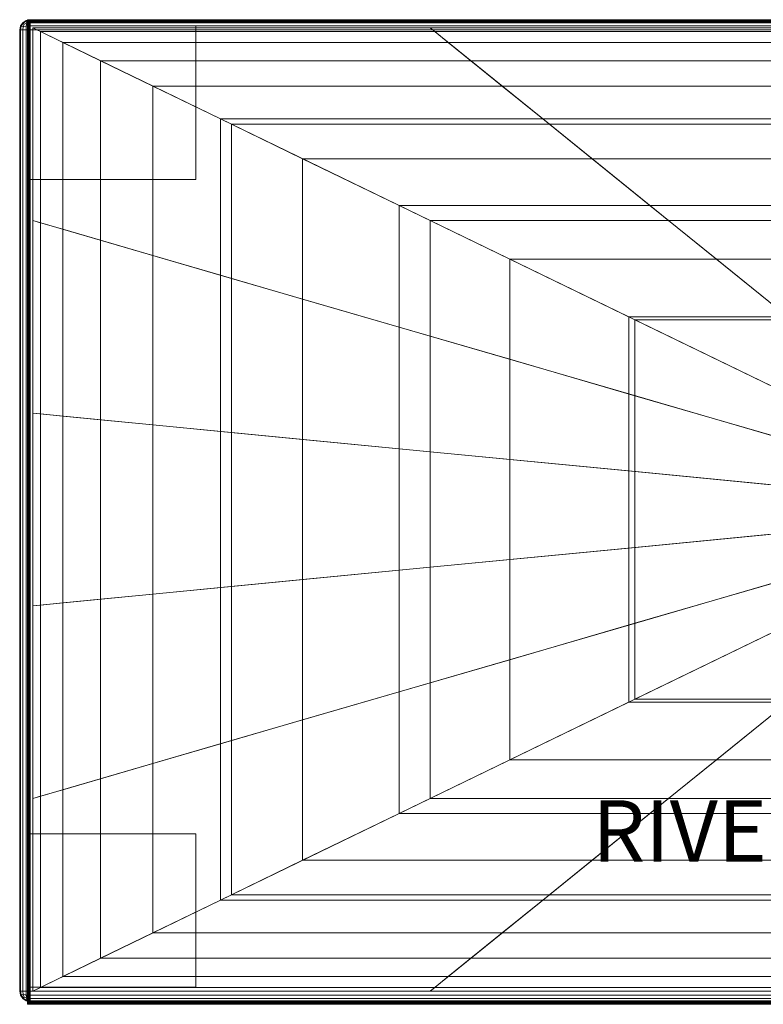
# Model space of a CAD drawing. Units: metres. Extents: x 2.24 to 4.39, y -0.02 to 0.95.
# Drawn here: x 2.24 to 2.97, y -0.02 to 0.95 of the extents above; entities that cross this region are included whole.
import ezdxf
from ezdxf.enums import TextEntityAlignment as Align

# ---------------------------------------------------------------- set-up
doc = ezdxf.new("R2010")
doc.units = ezdxf.units.M
doc.header["$MEASUREMENT"] = 0
for name, color, linetype in [('Mobilier 2D', 7, 'Continuous'), ('Mobilier 2D texte', 7, 'Continuous'), ('Mobilier 3D', 7, 'Continuous')]:
    doc.layers.add(name, color=color, linetype=linetype)
doc.styles.add('STYLE1', font='arcfont.shx', dxfattribs={"height": 0.06})

# ---------------------------------------------------------------- blocks, each defined once
blk = doc.blocks.new('002FW')
at = {"layer": 'Mobilier 2D', "color": 202, "linetype": 'Continuous', "lineweight": 0}
blk.add_3dface([(4.3857, -0.0162), (2.246, -0.0162), (2.246, 0.94439), (4.3857, 0.94439)], dxfattribs=at)
at = {"layer": 'Mobilier 3D', "color": 3, "linetype": 'Continuous', "lineweight": 0}
for points in [[(2.23999, 0.94103, 0.27407), (2.24184, 0.94406, 0.27349), (2.2415, 0.94439, 0.27046), (2.23932, 0.94121, 0.27046)], [(2.23932, 0.94121, 0.27046), (2.2415, 0.94439, 0.27046), (2.2415, 0.94439, 0.0707), (2.23932, 0.94121, 0.0707)], [(2.2415, 0.94439, 0.0707), (2.24184, 0.94406, 0.06768), (2.23999, 0.94093, 0.06699), (2.23932, 0.94121, 0.0707)], [(2.24472, 0.94654, 0.0707), (2.2415, 0.94439, 0.0707), (2.2415, 0.94439, 0.27046), (2.24472, 0.94654, 0.27046)], [(2.2415, 0.94439, 0.27046), (2.24184, 0.94406, 0.27349), (2.245, 0.94588, 0.27417), (2.24472, 0.94654, 0.27046)], [(2.24491, 0.94588, 0.06709), (2.24184, 0.94406, 0.06768), (2.2415, 0.94439, 0.0707), (2.24472, 0.94654, 0.0707)], [(2.24184, 0.94406, 0.27349), (2.24281, 0.9431, 0.27623), (2.2456, 0.94406, 0.27719), (2.245, 0.94588, 0.27417)], [(2.2456, 0.94406, 0.06397), (2.24281, 0.9431, 0.06493), (2.24184, 0.94406, 0.06768), (2.24491, 0.94588, 0.06709)], [(2.24867, 0.94733, 0.0707), (2.24472, 0.94654, 0.0707), (2.24472, 0.94654, 0.27046), (2.24867, 0.94733, 0.27046)], [(2.24472, 0.94654, 0.27046), (2.245, 0.94588, 0.27417), (2.24867, 0.94654, 0.27435), (2.24867, 0.94733, 0.27046)], [(2.24867, 0.94654, 0.06681), (2.24491, 0.94588, 0.06709), (2.24472, 0.94654, 0.0707), (2.24867, 0.94733, 0.0707)], [(2.24867, 0.94439, 0.06364), (2.2456, 0.94406, 0.06397), (2.24491, 0.94588, 0.06709), (2.24867, 0.94654, 0.06681)], [(2.24867, 0.94439, 0.27753), (2.2456, 0.94406, 0.27719), (2.24491, 0.94093, 0.27901), (2.24867, 0.94121, 0.27967)], [(2.245, 0.94588, 0.27417), (2.2456, 0.94406, 0.27719), (2.24867, 0.94439, 0.27753), (2.24867, 0.94654, 0.27435)], [(2.245, 0.94103, 0.06216), (2.2456, 0.94406, 0.06397), (2.24867, 0.94439, 0.06364), (2.24867, 0.94121, 0.0615)], [(2.246, -0.01621, 0.28897), (2.24625, -0.01591, 0.28957), (2.24625, 0.94707, 0.28957), (2.246, 0.94736, 0.28897)], [(2.246, 0.94736, 0.28897), (2.24625, 0.94707, 0.28957), (4.20184, 0.94707, 0.28957), (4.20209, 0.94736, 0.28897)], [(2.24625, -0.01591, 0.28838), (2.246, -0.01621, 0.28897), (2.246, 0.94736, 0.28897), (2.24625, 0.94707, 0.28838)], [(2.24625, 0.94707, 0.28838), (2.246, 0.94736, 0.28897), (4.20209, 0.94736, 0.28897), (4.20184, 0.94707, 0.28838)], [(2.246, -0.01621, 0.42076), (2.24625, -0.01591, 0.42136), (2.24625, 0.94707, 0.42136), (2.246, 0.94736, 0.42076)], [(2.246, 0.94736, 0.42076), (2.24625, 0.94707, 0.42136), (4.20184, 0.94707, 0.42136), (4.20209, 0.94736, 0.42076)], [(2.24625, -0.01591, 0.42016), (2.246, -0.01621, 0.42076), (2.246, 0.94736, 0.42076), (2.24625, 0.94707, 0.42016)], [(2.24625, 0.94707, 0.42016), (2.246, 0.94736, 0.42076), (4.20209, 0.94736, 0.42076), (4.20184, 0.94707, 0.42016)], [(2.24625, -0.01591, 0.28957), (2.24685, -0.0152, 0.28982), (2.24685, 0.94636, 0.28982), (2.24625, 0.94707, 0.28957)], [(2.24625, 0.94707, 0.28957), (2.24685, 0.94636, 0.28982), (4.20124, 0.94636, 0.28982), (4.20184, 0.94707, 0.28957)], [(2.24685, -0.0152, 0.28813), (2.24625, -0.01591, 0.28838), (2.24625, 0.94707, 0.28838), (2.24685, 0.94636, 0.28813)], [(2.24685, 0.94636, 0.28813), (2.24625, 0.94707, 0.28838), (4.20184, 0.94707, 0.28838), (4.20124, 0.94636, 0.28813)], [(2.24625, -0.01591, 0.42136), (2.24685, -0.0152, 0.42161), (2.24685, 0.94636, 0.42161), (2.24625, 0.94707, 0.42136)], [(2.24625, 0.94707, 0.42136), (2.24685, 0.94636, 0.42161), (4.20124, 0.94636, 0.42161), (4.20184, 0.94707, 0.42136)], [(2.24685, -0.0152, 0.41991), (2.24625, -0.01591, 0.42016), (2.24625, 0.94707, 0.42016), (2.24685, 0.94636, 0.41991)], [(2.24685, 0.94636, 0.41991), (2.24625, 0.94707, 0.42016), (4.20184, 0.94707, 0.42016), (4.20124, 0.94636, 0.41991)], [(2.24685, -0.0152, 0.28897), (2.24685, 0.94636, 0.28897), (4.20124, 0.94636, 0.28897), (4.20124, -0.0152, 0.28897)], [(4.20124, 0.94636, 0.42076), (2.24685, 0.94636, 0.42076), (2.24685, -0.0152, 0.42076), (4.20124, -0.0152, 0.42076)], [(2.24685, 0.94636, 0.42076), (4.20124, 0.94636, 0.42076), (4.20124, 0.94636, 0.28897), (2.24685, 0.94636, 0.28897)], [(2.24685, -0.0152, 0.42076), (2.24685, 0.94636, 0.42076), (2.24685, 0.94636, 0.28897), (2.24685, -0.0152, 0.28897)], [(2.24745, -0.0145, 0.28838), (2.24685, -0.0152, 0.28813), (2.24685, 0.94636, 0.28813), (2.24745, 0.94565, 0.28838)], [(2.24745, 0.94565, 0.28838), (2.24685, 0.94636, 0.28813), (4.20124, 0.94636, 0.28813), (4.20064, 0.94565, 0.28838)], [(2.24685, -0.0152, 0.28982), (2.24745, -0.0145, 0.28957), (2.24745, 0.94565, 0.28957), (2.24685, 0.94636, 0.28982)], [(2.24685, 0.94636, 0.28982), (2.24745, 0.94565, 0.28957), (4.20064, 0.94565, 0.28957), (4.20124, 0.94636, 0.28982)], [(2.24745, -0.0145, 0.42016), (2.24685, -0.0152, 0.41991), (2.24685, 0.94636, 0.41991), (2.24745, 0.94565, 0.42016)], [(2.24745, 0.94565, 0.42016), (2.24685, 0.94636, 0.41991), (4.20124, 0.94636, 0.41991), (4.20064, 0.94565, 0.42016)], [(2.24685, -0.0152, 0.42161), (2.24745, -0.0145, 0.42136), (2.24745, 0.94565, 0.42136), (2.24685, 0.94636, 0.42161)], [(2.24685, 0.94636, 0.42161), (2.24745, 0.94565, 0.42136), (4.20064, 0.94565, 0.42136), (4.20124, 0.94636, 0.42161)], [(2.2477, -0.0142, 0.28897), (2.24745, -0.0145, 0.28838), (2.24745, 0.94565, 0.28838), (2.2477, 0.94536, 0.28897)], [(2.2477, 0.94536, 0.28897), (2.24745, 0.94565, 0.28838), (4.20064, 0.94565, 0.28838), (4.20039, 0.94536, 0.28897)], [(2.24745, -0.0145, 0.28957), (2.2477, -0.0142, 0.28897), (2.2477, 0.94536, 0.28897), (2.24745, 0.94565, 0.28957)], [(2.24745, 0.94565, 0.28957), (2.2477, 0.94536, 0.28897), (4.20039, 0.94536, 0.28897), (4.20064, 0.94565, 0.28957)], [(2.2477, -0.0142, 0.42076), (2.24745, -0.0145, 0.42016), (2.24745, 0.94565, 0.42016), (2.2477, 0.94536, 0.42076)], [(2.2477, 0.94536, 0.42076), (2.24745, 0.94565, 0.42016), (4.20064, 0.94565, 0.42016), (4.20039, 0.94536, 0.42076)], [(2.24745, -0.0145, 0.42136), (2.2477, -0.0142, 0.42076), (2.2477, 0.94536, 0.42076), (2.24745, 0.94565, 0.42136)], [(2.24745, 0.94565, 0.42136), (2.2477, 0.94536, 0.42076), (4.20039, 0.94536, 0.42076), (4.20064, 0.94565, 0.42136)], [(2.24867, 0.94733, 0.27046), (4.37852, 0.94733, 0.27046), (4.37852, 0.94733, 0.0707), (2.24867, 0.94733, 0.0707)], [(2.24867, 0.94733, 0.27046), (2.24867, 0.94654, 0.27435), (4.37852, 0.94654, 0.27435), (4.37852, 0.94733, 0.27046)], [(4.37852, 0.94733, 0.0707), (4.37852, 0.94654, 0.06681), (2.24867, 0.94654, 0.06681), (2.24867, 0.94733, 0.0707)], [(2.24867, 0.94654, 0.27435), (2.24867, 0.94439, 0.27753), (4.37852, 0.94439, 0.27753), (4.37852, 0.94654, 0.27435)], [(4.37852, 0.94654, 0.06681), (4.37852, 0.94439, 0.06364), (2.24867, 0.94439, 0.06364), (2.24867, 0.94654, 0.06681)], [(2.24867, 0.94121, 0.0615), (2.24867, 0.94439, 0.06364), (4.37852, 0.94439, 0.06364), (4.37852, 0.94121, 0.0615)], [(4.37852, 0.94121, 0.27967), (4.37852, 0.94439, 0.27753), (2.24867, 0.94439, 0.27753), (2.24867, 0.94121, 0.27967)], [(2.23932, 0.93732, 0.27435), (2.23999, 0.94103, 0.27407), (2.23932, 0.94121, 0.27046), (2.23853, 0.93732, 0.27046)], [(2.23853, 0.93732, 0.27046), (2.23932, 0.94121, 0.27046), (2.23932, 0.94121, 0.0707), (2.23853, 0.93732, 0.0707)], [(2.23932, 0.94121, 0.0707), (2.23999, 0.94093, 0.06699), (2.23932, 0.93732, 0.06681), (2.23853, 0.93732, 0.0707)], [(2.23853, -0.00345, 0.27046), (2.23853, 0.93732, 0.27046), (2.23853, 0.93732, 0.0707), (2.23853, -0.00345, 0.0707)], [(2.23853, -0.00345, 0.27046), (2.23932, -0.00345, 0.27435), (2.23932, 0.93732, 0.27435), (2.23853, 0.93732, 0.27046)], [(2.23853, 0.93732, 0.0707), (2.23932, 0.93732, 0.06681), (2.23932, -0.00345, 0.06681), (2.23853, -0.00345, 0.0707)], [(2.2415, 0.93732, 0.27753), (2.24184, 0.94035, 0.27719), (2.23999, 0.94103, 0.27407), (2.23932, 0.93732, 0.27435)], [(2.23999, 0.94093, 0.06699), (2.24184, 0.94035, 0.06397), (2.2415, 0.93732, 0.06364), (2.23932, 0.93732, 0.06681)], [(2.23932, -0.00345, 0.27435), (2.2415, -0.00345, 0.27753), (2.2415, 0.93732, 0.27753), (2.23932, 0.93732, 0.27435)], [(2.23932, 0.93732, 0.06681), (2.2415, 0.93732, 0.06364), (2.2415, -0.00345, 0.06364), (2.23932, -0.00345, 0.06681)], [(2.24184, 0.94035, 0.27719), (2.24281, 0.9431, 0.27623), (2.24184, 0.94406, 0.27349), (2.23999, 0.94103, 0.27407)], [(2.24184, 0.94406, 0.06768), (2.24281, 0.9431, 0.06493), (2.24184, 0.94035, 0.06397), (2.23999, 0.94093, 0.06699)], [(2.2415, 0.93732, 0.06364), (2.24184, 0.94035, 0.06397), (2.245, 0.94103, 0.06216), (2.24472, 0.93732, 0.0615)], [(2.24491, 0.94093, 0.27901), (2.24184, 0.94035, 0.27719), (2.2415, 0.93732, 0.27753), (2.24472, 0.93732, 0.27967)], [(2.24472, -0.00345, 0.0615), (2.2415, -0.00345, 0.06364), (2.2415, 0.93732, 0.06364), (2.24472, 0.93732, 0.0615)], [(2.24472, 0.93732, 0.27967), (2.2415, 0.93732, 0.27753), (2.2415, -0.00345, 0.27753), (2.24472, -0.00345, 0.27967)], [(2.24184, 0.94035, 0.06397), (2.24281, 0.9431, 0.06493), (2.2456, 0.94406, 0.06397), (2.245, 0.94103, 0.06216)], [(2.2456, 0.94406, 0.27719), (2.24281, 0.9431, 0.27623), (2.24184, 0.94035, 0.27719), (2.24491, 0.94093, 0.27901)], [(2.24472, 0.93732, 0.0615), (2.245, 0.94103, 0.06216), (2.24867, 0.94121, 0.0615), (2.24867, 0.93732, 0.06071)], [(2.24867, 0.94121, 0.27967), (2.24491, 0.94093, 0.27901), (2.24472, 0.93732, 0.27967), (2.24867, 0.93732, 0.28045)], [(2.24867, -0.00345, 0.06071), (2.24472, -0.00345, 0.0615), (2.24472, 0.93732, 0.0615), (2.24867, 0.93732, 0.06071)], [(2.24867, 0.93732, 0.28045), (2.24472, 0.93732, 0.27967), (2.24472, -0.00345, 0.27967), (2.24867, -0.00345, 0.28045)], [(2.24867, 0.93732, 0.06071), (2.24867, 0.94121, 0.0615), (4.37852, 0.94121, 0.0615), (4.37852, 0.93732, 0.06071)], [(4.37852, 0.93732, 0.28045), (4.37852, 0.94121, 0.27967), (2.24867, 0.94121, 0.27967), (2.24867, 0.93732, 0.28045)], [(2.24867, -0.00345, 0.06071), (2.24867, 0.93732, 0.06071), (4.37852, 0.93732, 0.06071), (4.37852, -0.00345, 0.06071)], [(4.37852, 0.93732, 0.28045), (2.24867, 0.93732, 0.28045), (2.24867, -0.00345, 0.28045), (4.37852, -0.00345, 0.28045)], [(2.25138, 0.75076, 0.42183), (2.25872, 0.74863, 0.42569), (2.25872, 0.9357, 0.42569), (2.25138, 0.93926, 0.42183)], [(2.25138, 0.93926, 0.42183), (2.25872, 0.9357, 0.42569), (2.64459, 0.9357, 0.42569), (2.64019, 0.93926, 0.42183)], [(2.44578, 0.69422, 0.42183), (2.25138, 0.75076, 0.42183), (2.25138, 0.93926, 0.42183), (2.44578, 0.84501, 0.42183)], [(2.44578, 0.84501, 0.42183), (2.25138, 0.93926, 0.42183), (2.64019, 0.93926, 0.42183), (2.75683, 0.84501, 0.42183)], [(2.25872, 0.74863, 0.42569), (2.28074, 0.74222, 0.42879), (2.28074, 0.92502, 0.42879), (2.25872, 0.9357, 0.42569)], [(2.25872, 0.9357, 0.42569), (2.28074, 0.92502, 0.42879), (2.65781, 0.92502, 0.42879), (2.64459, 0.9357, 0.42569)], [(2.64019, 0.93926, 0.42183), (2.64459, 0.9357, 0.42569), (3.03047, 0.9357, 0.42569), (3.02901, 0.93926, 0.42183)], [(2.75683, 0.84501, 0.42183), (2.64019, 0.93926, 0.42183), (3.02901, 0.93926, 0.42183), (3.06789, 0.84501, 0.42183)], [(2.64459, 0.9357, 0.42569), (2.65781, 0.92502, 0.42879), (3.03488, 0.92502, 0.42879), (3.03047, 0.9357, 0.42569)], [(2.28074, 0.74222, 0.42879), (2.31744, 0.73155, 0.43112), (2.31744, 0.90723, 0.43112), (2.28074, 0.92502, 0.42879)], [(2.28074, 0.92502, 0.42879), (2.31744, 0.90723, 0.43112), (2.67983, 0.90723, 0.43112), (2.65781, 0.92502, 0.42879)], [(2.65781, 0.92502, 0.42879), (2.67983, 0.90723, 0.43112), (3.04222, 0.90723, 0.43112), (3.03488, 0.92502, 0.42879)], [(2.31744, 0.73155, 0.43112), (2.36882, 0.7166, 0.43268), (2.36882, 0.88232, 0.43268), (2.31744, 0.90723, 0.43112)], [(2.31744, 0.90723, 0.43112), (2.36882, 0.88232, 0.43268), (2.71066, 0.88232, 0.43268), (2.67983, 0.90723, 0.43112)], [(2.67983, 0.90723, 0.43112), (2.71066, 0.88232, 0.43268), (3.05249, 0.88232, 0.43268), (3.04222, 0.90723, 0.43112)], [(2.36882, 0.7166, 0.43268), (2.43488, 0.69739, 0.43347), (2.43488, 0.8503, 0.43347), (2.36882, 0.88232, 0.43268)], [(2.36882, 0.88232, 0.43268), (2.43488, 0.8503, 0.43347), (2.75029, 0.8503, 0.43347), (2.71066, 0.88232, 0.43268)], [(2.71066, 0.88232, 0.43268), (2.75029, 0.8503, 0.43347), (3.06571, 0.8503, 0.43347), (3.05249, 0.88232, 0.43268)], [(2.43488, 0.69739, 0.43347), (2.51529, 0.674, 0.43384), (2.51529, 0.81132, 0.43384), (2.43488, 0.8503, 0.43347)], [(2.43488, 0.8503, 0.43347), (2.51529, 0.81132, 0.43384), (2.79854, 0.81132, 0.43384), (2.75029, 0.8503, 0.43347)], [(2.75029, 0.8503, 0.43347), (2.79854, 0.81132, 0.43384), (3.08179, 0.81132, 0.43384), (3.06571, 0.8503, 0.43347)], [(2.64019, 0.63767, 0.42183), (2.44578, 0.69422, 0.42183), (2.44578, 0.84501, 0.42183), (2.64019, 0.75076, 0.42183)], [(2.64019, 0.75076, 0.42183), (2.44578, 0.84501, 0.42183), (2.75683, 0.84501, 0.42183), (2.87348, 0.75076, 0.42183)], [(2.87348, 0.75076, 0.42183), (2.75683, 0.84501, 0.42183), (3.06789, 0.84501, 0.42183), (3.10677, 0.75076, 0.42183)], [(2.51529, 0.674, 0.43384), (2.6097, 0.64654, 0.43416), (2.6097, 0.76555, 0.43416), (2.51529, 0.81132, 0.43384)], [(2.51529, 0.81132, 0.43384), (2.6097, 0.76555, 0.43416), (2.85518, 0.76555, 0.43416), (2.79854, 0.81132, 0.43384)], [(2.79854, 0.81132, 0.43384), (2.85518, 0.76555, 0.43416), (3.10067, 0.76555, 0.43416), (3.08179, 0.81132, 0.43384)], [(2.6097, 0.64654, 0.43416), (2.71811, 0.615, 0.4344), (2.71811, 0.71299, 0.4344), (2.6097, 0.76555, 0.43416)], [(2.6097, 0.76555, 0.43416), (2.71811, 0.71299, 0.4344), (2.92023, 0.71299, 0.4344), (2.85518, 0.76555, 0.43416)], [(2.85518, 0.76555, 0.43416), (2.92023, 0.71299, 0.4344), (3.12235, 0.71299, 0.4344), (3.10067, 0.76555, 0.43416)], [(2.25138, 0.56227, 0.42183), (2.25872, 0.56156, 0.42569), (2.25872, 0.74863, 0.42569), (2.25138, 0.75076, 0.42183)], [(2.44578, 0.54342, 0.42183), (2.25138, 0.56227, 0.42183), (2.25138, 0.75076, 0.42183), (2.44578, 0.69422, 0.42183)], [(2.25872, 0.56156, 0.42569), (2.28074, 0.55942, 0.42879), (2.28074, 0.74222, 0.42879), (2.25872, 0.74863, 0.42569)], [(2.28074, 0.55942, 0.42879), (2.31744, 0.55586, 0.43112), (2.31744, 0.73155, 0.43112), (2.28074, 0.74222, 0.42879)], [(2.8346, 0.58112, 0.42183), (2.64019, 0.63767, 0.42183), (2.64019, 0.75076, 0.42183), (2.8346, 0.65652, 0.42183)], [(2.8346, 0.65652, 0.42183), (2.64019, 0.75076, 0.42183), (2.87348, 0.75076, 0.42183), (2.99012, 0.65652, 0.42183)], [(2.99012, 0.65652, 0.42183), (2.87348, 0.75076, 0.42183), (3.10677, 0.75076, 0.42183), (3.14565, 0.65652, 0.42183)], [(2.31744, 0.55586, 0.43112), (2.36882, 0.55088, 0.43268), (2.36882, 0.7166, 0.43268), (2.31744, 0.73155, 0.43112)], [(2.36882, 0.55088, 0.43268), (2.43488, 0.54448, 0.43347), (2.43488, 0.69739, 0.43347), (2.36882, 0.7166, 0.43268)], [(2.71811, 0.615, 0.4344), (2.84052, 0.5794, 0.43459), (2.84052, 0.65365, 0.43459), (2.71811, 0.71299, 0.4344)], [(2.71811, 0.71299, 0.4344), (2.84052, 0.65365, 0.43459), (2.99368, 0.65365, 0.43459), (2.92023, 0.71299, 0.4344)], [(2.92023, 0.71299, 0.4344), (2.99368, 0.65365, 0.43459), (3.14683, 0.65365, 0.43459), (3.12235, 0.71299, 0.4344)], [(2.43488, 0.54448, 0.43347), (2.51529, 0.53668, 0.43384), (2.51529, 0.674, 0.43384), (2.43488, 0.69739, 0.43347)], [(2.64019, 0.52457, 0.42183), (2.44578, 0.54342, 0.42183), (2.44578, 0.69422, 0.42183), (2.64019, 0.63767, 0.42183)], [(2.51529, 0.53668, 0.43384), (2.6097, 0.52753, 0.43416), (2.6097, 0.64654, 0.43416), (2.51529, 0.674, 0.43384)], [(3.02901, 0.52457, 0.42183), (2.8346, 0.58112, 0.42183), (2.8346, 0.65652, 0.42183), (3.02901, 0.56227, 0.42183)], [(3.02901, 0.56227, 0.42183), (2.8346, 0.65652, 0.42183), (2.99012, 0.65652, 0.42183), (3.10677, 0.56227, 0.42183)], [(2.6097, 0.52753, 0.43416), (2.71811, 0.51702, 0.4344), (2.71811, 0.615, 0.4344), (2.6097, 0.64654, 0.43416)], [(2.84052, 0.5794, 0.43459), (2.97694, 0.53972, 0.4347), (2.97694, 0.58751, 0.4347), (2.84052, 0.65365, 0.43459)], [(2.84052, 0.65365, 0.43459), (2.97694, 0.58751, 0.4347), (3.07553, 0.58751, 0.4347), (2.99368, 0.65365, 0.43459)], [(2.8346, 0.50572, 0.42183), (2.64019, 0.52457, 0.42183), (2.64019, 0.63767, 0.42183), (2.8346, 0.58112, 0.42183)], [(2.71811, 0.51702, 0.4344), (2.84052, 0.50515, 0.43459), (2.84052, 0.5794, 0.43459), (2.71811, 0.615, 0.4344)], [(3.02901, 0.48687, 0.42183), (2.8346, 0.50572, 0.42183), (2.8346, 0.58112, 0.42183), (3.02901, 0.52457, 0.42183)], [(2.84052, 0.50515, 0.43459), (2.97694, 0.49192, 0.4347), (2.97694, 0.53972, 0.4347), (2.84052, 0.5794, 0.43459)], [(2.25138, 0.37377, 0.42183), (2.25872, 0.37449, 0.42569), (2.25872, 0.56156, 0.42569), (2.25138, 0.56227, 0.42183)], [(2.44578, 0.39262, 0.42183), (2.25138, 0.37377, 0.42183), (2.25138, 0.56227, 0.42183), (2.44578, 0.54342, 0.42183)], [(2.25872, 0.37449, 0.42569), (2.28074, 0.37662, 0.42879), (2.28074, 0.55942, 0.42879), (2.25872, 0.56156, 0.42569)], [(2.28074, 0.37662, 0.42879), (2.31744, 0.38018, 0.43112), (2.31744, 0.55586, 0.43112), (2.28074, 0.55942, 0.42879)], [(2.31744, 0.38018, 0.43112), (2.36882, 0.38516, 0.43268), (2.36882, 0.55088, 0.43268), (2.31744, 0.55586, 0.43112)], [(2.36882, 0.38516, 0.43268), (2.43488, 0.39157, 0.43347), (2.43488, 0.54448, 0.43347), (2.36882, 0.55088, 0.43268)], [(2.43488, 0.39157, 0.43347), (2.51529, 0.39936, 0.43384), (2.51529, 0.53668, 0.43384), (2.43488, 0.54448, 0.43347)], [(2.64019, 0.41147, 0.42183), (2.44578, 0.39262, 0.42183), (2.44578, 0.54342, 0.42183), (2.64019, 0.52457, 0.42183)], [(2.51529, 0.39936, 0.43384), (2.6097, 0.40852, 0.43416), (2.6097, 0.52753, 0.43416), (2.51529, 0.53668, 0.43384)], [(2.6097, 0.40852, 0.43416), (2.71811, 0.41903, 0.4344), (2.71811, 0.51702, 0.4344), (2.6097, 0.52753, 0.43416)], [(2.8346, 0.43032, 0.42183), (2.64019, 0.41147, 0.42183), (2.64019, 0.52457, 0.42183), (2.8346, 0.50572, 0.42183)], [(2.71811, 0.41903, 0.4344), (2.84052, 0.4309, 0.43459), (2.84052, 0.50515, 0.43459), (2.71811, 0.51702, 0.4344)], [(3.02901, 0.44917, 0.42183), (2.8346, 0.43032, 0.42183), (2.8346, 0.50572, 0.42183), (3.02901, 0.48687, 0.42183)], [(2.84052, 0.4309, 0.43459), (2.97694, 0.44412, 0.4347), (2.97694, 0.49192, 0.4347), (2.84052, 0.50515, 0.43459)], [(3.02901, 0.41147, 0.42183), (2.8346, 0.35492, 0.42183), (2.8346, 0.43032, 0.42183), (3.02901, 0.44917, 0.42183)], [(2.84052, 0.35665, 0.43459), (2.97694, 0.39633, 0.4347), (2.97694, 0.44412, 0.4347), (2.84052, 0.4309, 0.43459)], [(2.8346, 0.35492, 0.42183), (2.64019, 0.29838, 0.42183), (2.64019, 0.41147, 0.42183), (2.8346, 0.43032, 0.42183)], [(2.71811, 0.32104, 0.4344), (2.84052, 0.35665, 0.43459), (2.84052, 0.4309, 0.43459), (2.71811, 0.41903, 0.4344)], [(2.6097, 0.28951, 0.43416), (2.71811, 0.32104, 0.4344), (2.71811, 0.41903, 0.4344), (2.6097, 0.40852, 0.43416)], [(2.64019, 0.29838, 0.42183), (2.44578, 0.24183, 0.42183), (2.44578, 0.39262, 0.42183), (2.64019, 0.41147, 0.42183)], [(2.51529, 0.26205, 0.43384), (2.6097, 0.28951, 0.43416), (2.6097, 0.40852, 0.43416), (2.51529, 0.39936, 0.43384)], [(3.02901, 0.37377, 0.42183), (2.8346, 0.27953, 0.42183), (2.8346, 0.35492, 0.42183), (3.02901, 0.41147, 0.42183)], [(2.43488, 0.23866, 0.43347), (2.51529, 0.26205, 0.43384), (2.51529, 0.39936, 0.43384), (2.43488, 0.39157, 0.43347)], [(2.84052, 0.2824, 0.43459), (2.97694, 0.34853, 0.4347), (2.97694, 0.39633, 0.4347), (2.84052, 0.35665, 0.43459)], [(2.44578, 0.24183, 0.42183), (2.25138, 0.18528, 0.42183), (2.25138, 0.37377, 0.42183), (2.44578, 0.39262, 0.42183)], [(2.36882, 0.21944, 0.43268), (2.43488, 0.23866, 0.43347), (2.43488, 0.39157, 0.43347), (2.36882, 0.38516, 0.43268)], [(2.25872, 0.18741, 0.42569), (2.28074, 0.19382, 0.42879), (2.28074, 0.37662, 0.42879), (2.25872, 0.37449, 0.42569)], [(2.28074, 0.19382, 0.42879), (2.31744, 0.2045, 0.43112), (2.31744, 0.38018, 0.43112), (2.28074, 0.37662, 0.42879)], [(2.31744, 0.2045, 0.43112), (2.36882, 0.21944, 0.43268), (2.36882, 0.38516, 0.43268), (2.31744, 0.38018, 0.43112)], [(2.25138, 0.18528, 0.42183), (2.25872, 0.18741, 0.42569), (2.25872, 0.37449, 0.42569), (2.25138, 0.37377, 0.42183)], [(3.10677, 0.37377, 0.42183), (2.99012, 0.27953, 0.42183), (2.8346, 0.27953, 0.42183), (3.02901, 0.37377, 0.42183)], [(2.71811, 0.22305, 0.4344), (2.84052, 0.2824, 0.43459), (2.84052, 0.35665, 0.43459), (2.71811, 0.32104, 0.4344)], [(2.8346, 0.27953, 0.42183), (2.64019, 0.18528, 0.42183), (2.64019, 0.29838, 0.42183), (2.8346, 0.35492, 0.42183)], [(2.99368, 0.2824, 0.43459), (3.07553, 0.34853, 0.4347), (2.97694, 0.34853, 0.4347), (2.84052, 0.2824, 0.43459)], [(2.6097, 0.1705, 0.43416), (2.71811, 0.22305, 0.4344), (2.71811, 0.32104, 0.4344), (2.6097, 0.28951, 0.43416)], [(2.64019, 0.18528, 0.42183), (2.44578, 0.09103, 0.42183), (2.44578, 0.24183, 0.42183), (2.64019, 0.29838, 0.42183)], [(2.51529, 0.12473, 0.43384), (2.6097, 0.1705, 0.43416), (2.6097, 0.28951, 0.43416), (2.51529, 0.26205, 0.43384)], [(2.99012, 0.27953, 0.42183), (2.87348, 0.18528, 0.42183), (2.64019, 0.18528, 0.42183), (2.8346, 0.27953, 0.42183)], [(2.92023, 0.22305, 0.4344), (2.99368, 0.2824, 0.43459), (2.84052, 0.2824, 0.43459), (2.71811, 0.22305, 0.4344)], [(3.14565, 0.27953, 0.42183), (3.10677, 0.18528, 0.42183), (2.87348, 0.18528, 0.42183), (2.99012, 0.27953, 0.42183)], [(3.12235, 0.22305, 0.4344), (3.14683, 0.2824, 0.43459), (2.99368, 0.2824, 0.43459), (2.92023, 0.22305, 0.4344)], [(2.43488, 0.08575, 0.43347), (2.51529, 0.12473, 0.43384), (2.51529, 0.26205, 0.43384), (2.43488, 0.23866, 0.43347)], [(2.44578, 0.09103, 0.42183), (2.25138, -0.00322, 0.42183), (2.25138, 0.18528, 0.42183), (2.44578, 0.24183, 0.42183)], [(2.36882, 0.05372, 0.43268), (2.43488, 0.08575, 0.43347), (2.43488, 0.23866, 0.43347), (2.36882, 0.21944, 0.43268)], [(2.85518, 0.1705, 0.43416), (2.92023, 0.22305, 0.4344), (2.71811, 0.22305, 0.4344), (2.6097, 0.1705, 0.43416)], [(3.10067, 0.1705, 0.43416), (3.12235, 0.22305, 0.4344), (2.92023, 0.22305, 0.4344), (2.85518, 0.1705, 0.43416)], [(2.31744, 0.02881, 0.43112), (2.36882, 0.05372, 0.43268), (2.36882, 0.21944, 0.43268), (2.31744, 0.2045, 0.43112)], [(2.28074, 0.01102, 0.42879), (2.31744, 0.02881, 0.43112), (2.31744, 0.2045, 0.43112), (2.28074, 0.19382, 0.42879)], [(2.25872, 0.00034, 0.42569), (2.28074, 0.01102, 0.42879), (2.28074, 0.19382, 0.42879), (2.25872, 0.18741, 0.42569)], [(2.25138, -0.00322, 0.42183), (2.25872, 0.00034, 0.42569), (2.25872, 0.18741, 0.42569), (2.25138, 0.18528, 0.42183)], [(2.87348, 0.18528, 0.42183), (2.75683, 0.09103, 0.42183), (2.44578, 0.09103, 0.42183), (2.64019, 0.18528, 0.42183)], [(3.10677, 0.18528, 0.42183), (3.06789, 0.09103, 0.42183), (2.75683, 0.09103, 0.42183), (2.87348, 0.18528, 0.42183)], [(2.79854, 0.12473, 0.43384), (2.85518, 0.1705, 0.43416), (2.6097, 0.1705, 0.43416), (2.51529, 0.12473, 0.43384)], [(3.08179, 0.12473, 0.43384), (3.10067, 0.1705, 0.43416), (2.85518, 0.1705, 0.43416), (2.79854, 0.12473, 0.43384)], [(2.75029, 0.08575, 0.43347), (2.79854, 0.12473, 0.43384), (2.51529, 0.12473, 0.43384), (2.43488, 0.08575, 0.43347)], [(3.06571, 0.08575, 0.43347), (3.08179, 0.12473, 0.43384), (2.79854, 0.12473, 0.43384), (2.75029, 0.08575, 0.43347)], [(2.75683, 0.09103, 0.42183), (2.64019, -0.00322, 0.42183), (2.25138, -0.00322, 0.42183), (2.44578, 0.09103, 0.42183)], [(3.06789, 0.09103, 0.42183), (3.02901, -0.00322, 0.42183), (2.64019, -0.00322, 0.42183), (2.75683, 0.09103, 0.42183)], [(2.71066, 0.05372, 0.43268), (2.75029, 0.08575, 0.43347), (2.43488, 0.08575, 0.43347), (2.36882, 0.05372, 0.43268)], [(3.05249, 0.05372, 0.43268), (3.06571, 0.08575, 0.43347), (2.75029, 0.08575, 0.43347), (2.71066, 0.05372, 0.43268)], [(2.67983, 0.02881, 0.43112), (2.71066, 0.05372, 0.43268), (2.36882, 0.05372, 0.43268), (2.31744, 0.02881, 0.43112)], [(3.04222, 0.02881, 0.43112), (3.05249, 0.05372, 0.43268), (2.71066, 0.05372, 0.43268), (2.67983, 0.02881, 0.43112)], [(2.65781, 0.01102, 0.42879), (2.67983, 0.02881, 0.43112), (2.31744, 0.02881, 0.43112), (2.28074, 0.01102, 0.42879)], [(3.03488, 0.01102, 0.42879), (3.04222, 0.02881, 0.43112), (2.67983, 0.02881, 0.43112), (2.65781, 0.01102, 0.42879)], [(2.64459, 0.00034, 0.42569), (2.65781, 0.01102, 0.42879), (2.28074, 0.01102, 0.42879), (2.25872, 0.00034, 0.42569)], [(3.03047, 0.00034, 0.42569), (3.03488, 0.01102, 0.42879), (2.65781, 0.01102, 0.42879), (2.64459, 0.00034, 0.42569)], [(2.64019, -0.00322, 0.42183), (2.64459, 0.00034, 0.42569), (2.25872, 0.00034, 0.42569), (2.25138, -0.00322, 0.42183)], [(3.02901, -0.00322, 0.42183), (3.03047, 0.00034, 0.42569), (2.64459, 0.00034, 0.42569), (2.64019, -0.00322, 0.42183)], [(2.23853, -0.00345, 0.0707), (2.23932, -0.00735, 0.0707), (2.23932, -0.00735, 0.27046), (2.23853, -0.00345, 0.27046)], [(2.23932, -0.00735, 0.27046), (2.23999, -0.00707, 0.27417), (2.23932, -0.00345, 0.27435), (2.23853, -0.00345, 0.27046)], [(2.23932, -0.00345, 0.06681), (2.23999, -0.00717, 0.06709), (2.23932, -0.00735, 0.0707), (2.23853, -0.00345, 0.0707)], [(2.23999, -0.00707, 0.27417), (2.24184, -0.00648, 0.27719), (2.2415, -0.00345, 0.27753), (2.23932, -0.00345, 0.27435)], [(2.2415, -0.00345, 0.06364), (2.24184, -0.00648, 0.06397), (2.23999, -0.00717, 0.06709), (2.23932, -0.00345, 0.06681)], [(2.2415, -0.01053, 0.27046), (2.24184, -0.0102, 0.27349), (2.23999, -0.00707, 0.27417), (2.23932, -0.00735, 0.27046)], [(2.23999, -0.00717, 0.06709), (2.24184, -0.0102, 0.06768), (2.2415, -0.01053, 0.0707), (2.23932, -0.00735, 0.0707)], [(2.23932, -0.00735, 0.0707), (2.2415, -0.01053, 0.0707), (2.2415, -0.01053, 0.27046), (2.23932, -0.00735, 0.27046)], [(2.24184, -0.0102, 0.27349), (2.24281, -0.00923, 0.27623), (2.24184, -0.00648, 0.27719), (2.23999, -0.00707, 0.27417)], [(2.24184, -0.00648, 0.06397), (2.24281, -0.00923, 0.06493), (2.24184, -0.0102, 0.06768), (2.23999, -0.00717, 0.06709)], [(2.24491, -0.00707, 0.06216), (2.24184, -0.00648, 0.06397), (2.2415, -0.00345, 0.06364), (2.24472, -0.00345, 0.0615)], [(2.2415, -0.00345, 0.27753), (2.24184, -0.00648, 0.27719), (2.245, -0.00717, 0.27901), (2.24472, -0.00345, 0.27967)], [(2.2456, -0.0102, 0.06397), (2.24281, -0.00923, 0.06493), (2.24184, -0.00648, 0.06397), (2.24491, -0.00707, 0.06216)], [(2.24184, -0.00648, 0.27719), (2.24281, -0.00923, 0.27623), (2.2456, -0.0102, 0.27719), (2.245, -0.00717, 0.27901)], [(2.2456, -0.0102, 0.27719), (2.24281, -0.00923, 0.27623), (2.24184, -0.0102, 0.27349), (2.24491, -0.01201, 0.27407)], [(2.24184, -0.0102, 0.06768), (2.24281, -0.00923, 0.06493), (2.2456, -0.0102, 0.06397), (2.245, -0.01201, 0.06699)], [(2.24867, -0.00735, 0.0615), (2.24491, -0.00707, 0.06216), (2.24472, -0.00345, 0.0615), (2.24867, -0.00345, 0.06071)], [(2.24472, -0.00345, 0.27967), (2.245, -0.00717, 0.27901), (2.24867, -0.00735, 0.27967), (2.24867, -0.00345, 0.28045)], [(2.24867, -0.01053, 0.06364), (2.2456, -0.0102, 0.06397), (2.24491, -0.00707, 0.06216), (2.24867, -0.00735, 0.0615)], [(2.245, -0.00717, 0.27901), (2.2456, -0.0102, 0.27719), (2.24867, -0.01053, 0.27753), (2.24867, -0.00735, 0.27967)], [(4.37852, -0.00345, 0.06071), (4.37852, -0.00735, 0.0615), (2.24867, -0.00735, 0.0615), (2.24867, -0.00345, 0.06071)], [(2.24867, -0.00345, 0.28045), (2.24867, -0.00735, 0.27967), (4.37852, -0.00735, 0.27967), (4.37852, -0.00345, 0.28045)], [(4.37852, -0.00735, 0.0615), (4.37852, -0.01053, 0.06364), (2.24867, -0.01053, 0.06364), (2.24867, -0.00735, 0.0615)], [(2.24867, -0.00735, 0.27967), (2.24867, -0.01053, 0.27753), (4.37852, -0.01053, 0.27753), (4.37852, -0.00735, 0.27967)], [(2.24491, -0.01201, 0.27407), (2.24184, -0.0102, 0.27349), (2.2415, -0.01053, 0.27046), (2.24472, -0.01267, 0.27046)], [(2.2415, -0.01053, 0.0707), (2.24184, -0.0102, 0.06768), (2.245, -0.01201, 0.06699), (2.24472, -0.01267, 0.0707)], [(2.24472, -0.01267, 0.27046), (2.2415, -0.01053, 0.27046), (2.2415, -0.01053, 0.0707), (2.24472, -0.01267, 0.0707)], [(2.24867, -0.01267, 0.27435), (2.24491, -0.01201, 0.27407), (2.24472, -0.01267, 0.27046), (2.24867, -0.01346, 0.27046)], [(2.24472, -0.01267, 0.0707), (2.245, -0.01201, 0.06699), (2.24867, -0.01267, 0.06681), (2.24867, -0.01346, 0.0707)], [(2.24867, -0.01346, 0.27046), (2.24472, -0.01267, 0.27046), (2.24472, -0.01267, 0.0707), (2.24867, -0.01346, 0.0707)], [(2.24867, -0.01053, 0.27753), (2.2456, -0.0102, 0.27719), (2.24491, -0.01201, 0.27407), (2.24867, -0.01267, 0.27435)], [(2.245, -0.01201, 0.06699), (2.2456, -0.0102, 0.06397), (2.24867, -0.01053, 0.06364), (2.24867, -0.01267, 0.06681)], [(4.20209, -0.01621, 0.28897), (4.20184, -0.01591, 0.28957), (2.24625, -0.01591, 0.28957), (2.246, -0.01621, 0.28897)], [(4.20184, -0.01591, 0.28838), (4.20209, -0.01621, 0.28897), (2.246, -0.01621, 0.28897), (2.24625, -0.01591, 0.28838)], [(4.20209, -0.01621, 0.42076), (4.20184, -0.01591, 0.42136), (2.24625, -0.01591, 0.42136), (2.246, -0.01621, 0.42076)], [(4.20184, -0.01591, 0.42016), (4.20209, -0.01621, 0.42076), (2.246, -0.01621, 0.42076), (2.24625, -0.01591, 0.42016)], [(4.20184, -0.01591, 0.28957), (4.20124, -0.0152, 0.28982), (2.24685, -0.0152, 0.28982), (2.24625, -0.01591, 0.28957)], [(4.20124, -0.0152, 0.28813), (4.20184, -0.01591, 0.28838), (2.24625, -0.01591, 0.28838), (2.24685, -0.0152, 0.28813)], [(4.20184, -0.01591, 0.42136), (4.20124, -0.0152, 0.42161), (2.24685, -0.0152, 0.42161), (2.24625, -0.01591, 0.42136)], [(4.20124, -0.0152, 0.41991), (4.20184, -0.01591, 0.42016), (2.24625, -0.01591, 0.42016), (2.24685, -0.0152, 0.41991)], [(4.20064, -0.0145, 0.28838), (4.20124, -0.0152, 0.28813), (2.24685, -0.0152, 0.28813), (2.24745, -0.0145, 0.28838)], [(4.20124, -0.0152, 0.28982), (4.20064, -0.0145, 0.28957), (2.24745, -0.0145, 0.28957), (2.24685, -0.0152, 0.28982)], [(4.20064, -0.0145, 0.42016), (4.20124, -0.0152, 0.41991), (2.24685, -0.0152, 0.41991), (2.24745, -0.0145, 0.42016)], [(4.20124, -0.0152, 0.42161), (4.20064, -0.0145, 0.42136), (2.24745, -0.0145, 0.42136), (2.24685, -0.0152, 0.42161)], [(4.20124, -0.0152, 0.42076), (2.24685, -0.0152, 0.42076), (2.24685, -0.0152, 0.28897), (4.20124, -0.0152, 0.28897)], [(4.20039, -0.0142, 0.28897), (4.20064, -0.0145, 0.28838), (2.24745, -0.0145, 0.28838), (2.2477, -0.0142, 0.28897)], [(4.20064, -0.0145, 0.28957), (4.20039, -0.0142, 0.28897), (2.2477, -0.0142, 0.28897), (2.24745, -0.0145, 0.28957)], [(4.20039, -0.0142, 0.42076), (4.20064, -0.0145, 0.42016), (2.24745, -0.0145, 0.42016), (2.2477, -0.0142, 0.42076)], [(4.20064, -0.0145, 0.42136), (4.20039, -0.0142, 0.42076), (2.2477, -0.0142, 0.42076), (2.24745, -0.0145, 0.42136)], [(4.37852, -0.01267, 0.27435), (4.37852, -0.01053, 0.27753), (2.24867, -0.01053, 0.27753), (2.24867, -0.01267, 0.27435)], [(2.24867, -0.01267, 0.06681), (2.24867, -0.01053, 0.06364), (4.37852, -0.01053, 0.06364), (4.37852, -0.01267, 0.06681)], [(4.37852, -0.01346, 0.27046), (4.37852, -0.01267, 0.27435), (2.24867, -0.01267, 0.27435), (2.24867, -0.01346, 0.27046)], [(2.24867, -0.01346, 0.0707), (2.24867, -0.01267, 0.06681), (4.37852, -0.01267, 0.06681), (4.37852, -0.01346, 0.0707)], [(4.37852, -0.01346, 0.27046), (2.24867, -0.01346, 0.27046), (2.24867, -0.01346, 0.0707), (4.37852, -0.01346, 0.0707)]]:
    blk.add_3dface(points, dxfattribs=at)
at = {"layer": 'Mobilier 3D', "color": 14, "linetype": 'Continuous', "lineweight": 0}
for points in [[(2.41094, 0.79109, 0), (2.24867, 0.79109, 0), (2.24867, 0.94121, 0), (2.41094, 0.94121, 0)], [(2.24867, 0.94121, 0.05993), (2.24867, 0.79109, 0.05993), (2.41094, 0.79109, 0.05993), (2.41094, 0.94121, 0.05993)], [(2.24867, 0.79109, 0), (2.24867, 0.79109, 0.05993), (2.24867, 0.94121, 0.05993), (2.24867, 0.94121, 0)], [(2.24867, 0.94121, 0), (2.24867, 0.94121, 0.05993), (2.41094, 0.94121, 0.05993), (2.41094, 0.94121, 0)], [(2.41094, 0.94121, 0), (2.41094, 0.94121, 0.05993), (2.41094, 0.79109, 0.05993), (2.41094, 0.79109, 0)], [(2.41094, 0.79109, 0), (2.41094, 0.79109, 0.05993), (2.24867, 0.79109, 0.05993), (2.24867, 0.79109, 0)], [(2.41094, 0.00044, 0), (2.24867, 0.00044, 0), (2.24867, 0.15057, 0), (2.41094, 0.15057, 0)], [(2.24867, 0.15057, 0.05993), (2.24867, 0.00044, 0.05993), (2.41094, 0.00044, 0.05993), (2.41094, 0.15057, 0.05993)], [(2.24867, 0.00044, 0), (2.24867, 0.00044, 0.05993), (2.24867, 0.15057, 0.05993), (2.24867, 0.15057, 0)], [(2.24867, 0.15057, 0), (2.24867, 0.15057, 0.05993), (2.41094, 0.15057, 0.05993), (2.41094, 0.15057, 0)], [(2.41094, 0.15057, 0), (2.41094, 0.15057, 0.05993), (2.41094, 0.00044, 0.05993), (2.41094, 0.00044, 0)], [(2.41094, 0.00044, 0), (2.41094, 0.00044, 0.05993), (2.24867, 0.00044, 0.05993), (2.24867, 0.00044, 0)]]:
    blk.add_3dface(points, dxfattribs=at)
at = {"layer": 'Mobilier 2D texte', "color": 6, "linetype": 'ByBlock', "lineweight": -2, "style": 'STYLE1'}
blk.add_text('RIVE GAUCHE', height=0.06, dxfattribs=at).set_placement((2.79854, 0.10473), align=Align.BOTTOM_LEFT)

msp = doc.modelspace()

# ---------------------------------------------------------------- block references
msp.add_blockref('002FW', (0, 0))

doc.saveas('drawing.dxf')
